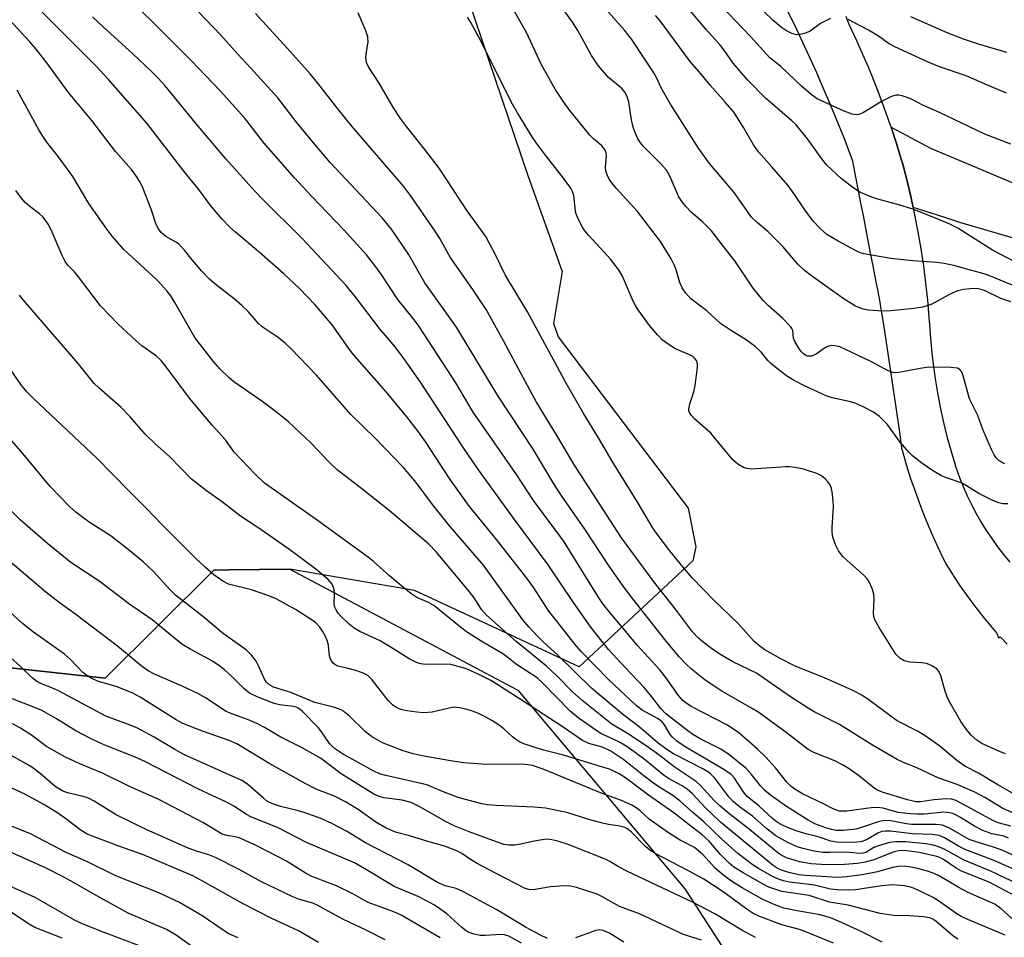
# Model space of a CAD drawing. Units: inches. Extents: x 1231772 to 1237772, y 593452 to 597453.
# Drawn here: x 1234317 to 1234540, y 596233 to 596441 of the extents above; entities that cross this region are included whole.
import ezdxf

# ---------------------------------------------------------------- set-up
doc = ezdxf.new("R2010")
doc.units = ezdxf.units.IN
doc.header["$MEASUREMENT"] = 0
for name, color, linetype in [('NTRL-Farm Land', 3, 'Continuous'), ('NTRL-Trees', 3, 'Continuous'), ('TRANS-Parking Lot', 4, 'Continuous'), ('TRANS-Road', 130, 'Continuous'), ('Undefined', 1, 'Continuous')]:
    doc.layers.add(name, color=color, linetype=linetype)

msp = doc.modelspace()

# ---------------------------------------------------------------- linework, layer by layer
at = {"layer": 'NTRL-Farm Land'}
msp.add_polyline3d([(1234416.81, 596449.74, 0), (1234431.82, 596405.6, 0), (1234439.59, 596383.89, 0), (1234437.58, 596372.07, 0), (1234438.69, 596369.04, 0), (1234468.11, 596330.26, 0), (1234469.82, 596321.52, 0), (1234469.15, 596318.3, 0), (1234443.42, 596294.31, 0), (1234406.11, 596311.61, 0), (1234377.85, 596316.46, 0), (1234364.13, 596316.26, 0), (1234360.64, 596316.21, 0), (1234336.05, 596291.71, 0), (1234299.95, 596295.66, 0), (1234251.23, 596318.1, 0), (1234159.21, 596378.48, 0), (1234105.62, 596441.06, 0)], dxfattribs=at)
at = {"layer": 'NTRL-Trees'}
msp.add_lwpolyline([(1233688.37, 596177.51), (1233889.84, 596290.75), (1234120.46, 596420.38), (1234122.4, 596421.47), (1234159.21, 596378.48), (1234251.23, 596318.1), (1234299.95, 596295.66), (1234336.05, 596291.71), (1234360.64, 596316.21), (1234364.13, 596316.26), (1234377.85, 596316.46), (1234429.5, 596289), (1234467.39, 596244.05), (1234487.31, 596213.25), (1234504.04, 596206.28), (1234605.6, 596193.25), (1234629.18, 596189.93), (1234644.66, 596151.59), (1234642.06, 596100.37)], dxfattribs=at)
at = {"layer": 'TRANS-Parking Lot'}
msp.add_polyline3d([(1234552.66, 596388.21, 0), (1234532.26, 596394.22, 0), (1234529.63, 596394.99, 0), (1234526.04, 596396.14, 0), (1234519.07, 596398.37, 0), (1234518.76, 596399.82, 0), (1234518.72, 596399.99, 0), (1234518.6, 596400.55, 0), (1234517.71, 596404.36, 0), (1234516.74, 596408.16, 0), (1234516.45, 596409.11, 0), (1234515.22, 596413.06, 0), (1234514.07, 596416.52, 0), (1234519.74, 596413.51, 0), (1234522.99, 596411.78, 0), (1234528.75, 596409.36, 0), (1234533.44, 596407.4, 0), (1234543.66, 596403.12, 0)], dxfattribs=at)
at = {"layer": 'TRANS-Road'}
for points in [[(1234540.37, 596299.43), (1234539.11, 596300.78), (1234538.82, 596301.12), (1234538.52, 596300.84), (1234538.01, 596302.05), (1234537.13, 596303.05), (1234535.22, 596305.37), (1234533.36, 596307.74), (1234531.57, 596310.15), (1234529.84, 596312.62), (1234528.24, 596315.03), (1234528.18, 596315.13), (1234526.58, 596317.68), (1234526.11, 596318.46), (1234524.69, 596321.46), (1234523.33, 596324.49), (1234522.04, 596327.56), (1234520.82, 596330.65), (1234519.67, 596333.77), (1234518.59, 596336.92), (1234517.59, 596340.09), (1234516.65, 596343.28), (1234516.63, 596343.38), (1234516.04, 596347.46), (1234515.45, 596351.54), (1234514.86, 596355.61), (1234514.33, 596359.18), (1234514.25, 596359.69), (1234513.64, 596363.75), (1234513.03, 596367.81), (1234512.41, 596371.85), (1234512.07, 596374.07), (1234511.79, 596375.89), (1234511.7, 596376.47), (1234511.13, 596379.36), (1234510.56, 596382.25), (1234510, 596385.13), (1234509.44, 596387.99), (1234508.89, 596390.85), (1234508.34, 596393.69), (1234507.8, 596396.51), (1234507.26, 596399.32), (1234506.73, 596402.11), (1234506.2, 596404.87), (1234505.68, 596407.61), (1234505.45, 596408.83), (1234503.51, 596413.89), (1234501.49, 596418.91), (1234499.77, 596423.02), (1234499.4, 596423.91), (1234497.24, 596428.87), (1234495, 596433.8), (1234492.7, 596438.7), (1234491.95, 596440.25), (1234490.63, 596442.94)], [(1234503.8, 596441.71), (1234504.52, 596439.89), (1234506.26, 596436.15), (1234507.94, 596432.38), (1234508.8, 596430.34), (1234509.54, 596428.57), (1234511.07, 596424.74), (1234512.53, 596420.87), (1234513.91, 596416.98), (1234514.07, 596416.52), (1234515.22, 596413.06), (1234516.45, 596409.11), (1234516.74, 596408.16), (1234517.71, 596404.36), (1234518.6, 596400.55), (1234518.72, 596399.99), (1234518.76, 596399.82), (1234519.41, 596396.72), (1234520.15, 596392.87), (1234520.81, 596389.01), (1234521.39, 596385.14), (1234521.89, 596381.25), (1234522.31, 596377.36), (1234522.65, 596373.46), (1234522.76, 596371.88), (1234522.98, 596368.67), (1234523.28, 596365.47), (1234523.66, 596362.28), (1234524.11, 596359.1), (1234524.65, 596355.93), (1234525.26, 596352.77), (1234525.96, 596349.63), (1234526.73, 596346.51), (1234527.58, 596343.41), (1234528.5, 596340.33), (1234528.82, 596339.34), (1234529.57, 596337.23), (1234530.4, 596335.14), (1234531.3, 596333.08), (1234532.28, 596331.06), (1234533.32, 596329.07), (1234534.44, 596327.12), (1234535.62, 596325.21), (1234536.88, 596323.35), (1234538.2, 596321.53), (1234539.58, 596319.75), (1234541.02, 596318.03)]]:
    msp.add_lwpolyline(points, dxfattribs=at)
at = {"layer": 'Undefined'}
for points, elevation in [([(1234541.19, 596258.22), (1234538.34, 596259.01), (1234537.29, 596259.42), (1234530.37, 596263.2), (1234528.57, 596264.1), (1234527.79, 596264.35), (1234526.67, 596264.42), (1234523.75, 596264.15), (1234520.79, 596263.71), (1234519.72, 596263.74), (1234517.83, 596264.16), (1234512.29, 596265.86), (1234511, 596266.38), (1234510.28, 596266.81), (1234508.55, 596268.29), (1234506.72, 596269.67), (1234504.62, 596271.19), (1234503.11, 596272.12), (1234501.31, 596273.02), (1234496.59, 596274.93), (1234495.31, 596275.56), (1234490.6, 596279.24), (1234484.12, 596283.94), (1234482.47, 596284.96), (1234475.75, 596288.83), (1234473.1, 596290.51), (1234471.92, 596291.35), (1234468.89, 596293.79), (1234467.6, 596294.96), (1234466.11, 596296.58), (1234462.82, 596300.52), (1234455.54, 596309.69), (1234453.62, 596312.28), (1234450.19, 596317.08), (1234444.73, 596325.5), (1234439.5, 596332.99), (1234437.68, 596335.8), (1234432.99, 596343.62), (1234425.04, 596355.64), (1234415.6, 596371.24), (1234408.43, 596381.31), (1234404.75, 596387.78), (1234400.88, 596393.44), (1234398.8, 596395.98), (1234387.04, 596408.56), (1234382.83, 596413.48), (1234379.35, 596417.68), (1234375.19, 596423.18), (1234368.97, 596429.99), (1234365.98, 596433.14), (1234362.33, 596437.29), (1234349.82, 596450.46)], 524), ([(1234540.7, 596255.51), (1234539.63, 596255.96), (1234536.92, 596256.52), (1234534.86, 596257.22), (1234532.95, 596258.23), (1234529.83, 596260.2), (1234528.58, 596260.84), (1234527.8, 596261.14), (1234526.82, 596261.35), (1234526.01, 596261.38), (1234521.67, 596260.97), (1234519.97, 596260.94), (1234518.55, 596261.02), (1234515.72, 596261.35), (1234512.29, 596262.3), (1234511.04, 596262.47), (1234509.59, 596262.38), (1234504.05, 596261.64), (1234503.18, 596261.59), (1234502.38, 596261.64), (1234501.11, 596262.05), (1234498.79, 596263.3), (1234494.01, 596265.55), (1234492.47, 596266.42), (1234491.45, 596267.19), (1234490.43, 596268.21), (1234487.87, 596271.45), (1234485.72, 596273.85), (1234483.71, 596275.73), (1234479.58, 596279.34), (1234477.02, 596281.08), (1234468.78, 596285.36), (1234467.56, 596286.12), (1234466.89, 596286.69), (1234465.94, 596287.8), (1234463.03, 596291.88), (1234461.59, 596293.68), (1234456.67, 596299.11), (1234450.04, 596306.97), (1234449.06, 596308.2), (1234448.05, 596309.69), (1234439.87, 596322.87), (1234433.11, 596332.02), (1234429.09, 596338.11), (1234419.42, 596352), (1234415.47, 596358.65), (1234407.18, 596371.37), (1234405.83, 596373.23), (1234402.34, 596377.55), (1234398.54, 596383.26), (1234397.35, 596384.91), (1234395.21, 596387.64), (1234390.09, 596393.29), (1234382.76, 596400.93), (1234378.9, 596405.08), (1234372.01, 596412.98), (1234367.63, 596418.66), (1234362.08, 596424.78), (1234355.52, 596431.68), (1234346.54, 596440.65), (1234341.26, 596445.79)], 522), ([(1234545.43, 596384.28), (1234537.07, 596388.73), (1234529.19, 596393.67), (1234527.41, 596394.55), (1234524.67, 596395.75), (1234519.21, 596397.9), (1234515.83, 596398.99), (1234511.06, 596400.23), (1234509.71, 596400.69), (1234507.12, 596401.79), (1234505.38, 596402.91), (1234502.77, 596404.9), (1234499.54, 596407.94), (1234498.42, 596409.36), (1234495.18, 596413.91), (1234492.58, 596417.06), (1234491.58, 596418.01), (1234485.59, 596423.22), (1234481.58, 596427.3), (1234478.33, 596431.02), (1234476.26, 596433.97), (1234475.42, 596435.04), (1234472.19, 596438.66), (1234465.49, 596446.66)], 540), ([(1234544.34, 596244.39), (1234536.86, 596247.93), (1234530.67, 596250.5), (1234526.26, 596252.95), (1234524.67, 596253.64), (1234523.32, 596254), (1234521.93, 596254.23), (1234517.33, 596254.66), (1234515.12, 596254.7), (1234513.73, 596254.5), (1234511.23, 596253.78), (1234510.19, 596253.35), (1234508.35, 596252.29), (1234507.75, 596252.09), (1234506.98, 596252.05), (1234503.81, 596252.32), (1234500.24, 596252.24), (1234498.54, 596252.28), (1234496.28, 596252.65), (1234494.13, 596253.16), (1234492.78, 596253.56), (1234490.72, 596254.5), (1234488, 596256.04), (1234485.9, 596257.65), (1234482.66, 596260.5), (1234479.45, 596262.84), (1234478.31, 596263.77), (1234477.32, 596264.86), (1234474.14, 596269.08), (1234473.18, 596270.1), (1234472.59, 596270.54), (1234471.61, 596271.11), (1234464.79, 596274.61), (1234463.09, 596275.71), (1234461.29, 596277.01), (1234457, 596280.75), (1234453.24, 596283.58), (1234446.18, 596289.47), (1234438.58, 596296.97), (1234435.34, 596299.91), (1234433.89, 596301.33), (1234431.98, 596303.4), (1234430.69, 596304.99), (1234421.77, 596317.33), (1234414.15, 596326.18), (1234410.17, 596331.09), (1234406.47, 596336.06), (1234403.64, 596339.43), (1234397.17, 596346.1), (1234391.71, 596351.49), (1234383.88, 596360.39), (1234378.1, 596366.44), (1234376.81, 596367.6), (1234375.01, 596369.06), (1234371.64, 596371.3), (1234370.8, 596372.12), (1234368.45, 596374.79), (1234366.99, 596376.17), (1234365.26, 596377.68), (1234361.29, 596380.74), (1234359.78, 596382.05), (1234357.95, 596383.91), (1234355.73, 596386.52), (1234354.01, 596388.73), (1234352.83, 596389.94), (1234352.17, 596390.43), (1234349.76, 596391.8), (1234348.71, 596392.66), (1234348.09, 596393.54), (1234347.61, 596394.5), (1234346.46, 596397.97), (1234344.59, 596402.83), (1234343.95, 596404.12), (1234343.02, 596405.59), (1234341.99, 596406.93), (1234338.41, 596411.01), (1234333, 596418.06), (1234327.74, 596424.44), (1234322.82, 596431.14), (1234320.42, 596434.2), (1234318.95, 596435.89), (1234311.42, 596443.99)], 516), ([(1234543.95, 596247.58), (1234537.2, 596250.49), (1234530.98, 596252.85), (1234529.38, 596253.66), (1234526.21, 596255.54), (1234524.97, 596256.08), (1234523.38, 596256.37), (1234518.95, 596256.5), (1234513.94, 596257.07), (1234512.77, 596257.1), (1234512.01, 596256.98), (1234511.25, 596256.7), (1234508.49, 596255.16), (1234507.23, 596254.67), (1234505.41, 596254.54), (1234501.75, 596254.61), (1234500.43, 596254.83), (1234497.59, 596255.8), (1234494.74, 596256.46), (1234492.77, 596257.07), (1234490.58, 596257.89), (1234489.31, 596258.51), (1234488.35, 596259.08), (1234487.23, 596259.99), (1234484.18, 596262.74), (1234481.47, 596264.97), (1234480.59, 596266.04), (1234478.58, 596269.09), (1234477.84, 596269.89), (1234476.16, 596271.02), (1234467.42, 596276.21), (1234465.53, 596277.51), (1234464.53, 596278.41), (1234464, 596279.02), (1234462.75, 596281.2), (1234462.24, 596281.85), (1234461.32, 596282.53), (1234457.68, 596284.51), (1234456.34, 596285.52), (1234450.15, 596291.38), (1234443.85, 596297.78), (1234442.4, 596299.44), (1234439.2, 596303.63), (1234436.54, 596306.92), (1234433.13, 596312.24), (1234431.58, 596314.38), (1234424.69, 596323.12), (1234418.54, 596330.61), (1234414.06, 596336.95), (1234408.72, 596345.17), (1234407.05, 596347.52), (1234404.36, 596350.95), (1234399.67, 596356.62), (1234392.1, 596365.31), (1234391.22, 596366.45), (1234387.45, 596371.78), (1234383.54, 596376.39), (1234380.17, 596379.93), (1234376.55, 596383.36), (1234370.95, 596388.27), (1234365.57, 596392.75), (1234364.29, 596393.92), (1234362.53, 596395.72), (1234359.95, 596398.75), (1234357.28, 596402.43), (1234353.86, 596406.58), (1234345.45, 596417.47), (1234336.77, 596427.38), (1234333.99, 596430.4), (1234323.51, 596440.84), (1234319.96, 596444.52)], 518), ([(1234540.56, 596331.26), (1234539.43, 596331.27), (1234538.51, 596331.46), (1234537.14, 596332.02), (1234533.93, 596333.61), (1234530.15, 596335.9), (1234526.61, 596337.1), (1234525.54, 596337.59), (1234523.49, 596338.76), (1234521.06, 596340.48), (1234518.93, 596342.12), (1234518.08, 596342.94), (1234516.13, 596345.17), (1234513.22, 596349.3), (1234511.42, 596351.01), (1234510.07, 596351.99), (1234507.79, 596353.19), (1234505.98, 596354.01), (1234504.58, 596354.39), (1234500.72, 596355.21), (1234499.39, 596355.66), (1234494.5, 596357.93), (1234492.15, 596359.15), (1234490.64, 596360.04), (1234488.81, 596361.41), (1234486.82, 596363.04), (1234486.26, 596363.62), (1234484.69, 596365.55), (1234483.26, 596366.9), (1234481, 596368.55), (1234477.91, 596370.44), (1234475.44, 596372.09), (1234472.33, 596374.92), (1234468.75, 596377.69), (1234467.57, 596378.99), (1234466.79, 596380.15), (1234466.25, 596381.34), (1234465.35, 596384.44), (1234465.05, 596385.21), (1234464.25, 596386.7), (1234461.84, 596390.68), (1234456.62, 596397.44), (1234451.85, 596402.64), (1234450.8, 596403.92), (1234450.21, 596404.81), (1234449.73, 596405.74), (1234449.46, 596406.66), (1234449.42, 596407.46), (1234449.6, 596409.99), (1234449.51, 596410.73), (1234449.22, 596411.49), (1234448.56, 596412.3), (1234446.64, 596413.91), (1234445.82, 596414.75), (1234441.27, 596420.31), (1234440.06, 596421.98), (1234437.99, 596425.14), (1234435.86, 596428.91), (1234434.92, 596430.71), (1234431.5, 596438.03), (1234427.84, 596444.37)], 532), ([(1234539.87, 596340.28), (1234538.92, 596340.74), (1234538.48, 596341.06), (1234537.89, 596341.69), (1234537.46, 596342.36), (1234536.86, 596343.56), (1234534.87, 596348.08), (1234533.71, 596351.26), (1234531.84, 596355.02), (1234530.23, 596360.77), (1234529.98, 596361.26), (1234529.7, 596361.58), (1234529.12, 596361.93), (1234527.72, 596362.12), (1234522.65, 596362.16), (1234520.66, 596361.91), (1234515.8, 596360.99), (1234514.93, 596360.94), (1234514.45, 596361), (1234513.4, 596361.39), (1234509.47, 596363.5), (1234503.78, 596366.22), (1234502.46, 596366.78), (1234501.35, 596367.05), (1234500.5, 596367.07), (1234499.69, 596366.89), (1234498.96, 596366.49), (1234497.08, 596365.16), (1234496.05, 596364.69), (1234495.57, 596364.65), (1234495.11, 596364.71), (1234494.68, 596364.88), (1234494.3, 596365.13), (1234493.71, 596365.75), (1234493.17, 596366.47), (1234492.25, 596367.98), (1234491.98, 596368.73), (1234491.79, 596370.46), (1234491.62, 596370.96), (1234491.32, 596371.41), (1234489.51, 596373.27), (1234486.28, 596376.05), (1234485.07, 596377.3), (1234482.84, 596380.07), (1234478.72, 596386.28), (1234475.9, 596389.82), (1234473.43, 596393.09), (1234471.38, 596395.13), (1234468.78, 596397.27), (1234467.62, 596398.57), (1234466.54, 596399.95), (1234465.95, 596400.95), (1234464.05, 596405.27), (1234463.22, 596406.79), (1234462.02, 596408.21), (1234458.05, 596412.09), (1234457.32, 596412.97), (1234456.74, 596413.93), (1234456.03, 596415.48), (1234455.66, 596416.55), (1234455.31, 596418.22), (1234454.64, 596422.29), (1234454.32, 596423.39), (1234453.84, 596424.42), (1234452.98, 596425.4), (1234450.1, 596427.78), (1234447.81, 596430.45), (1234446.95, 596431.62), (1234446.21, 596432.82), (1234443.14, 596438.42), (1234441.88, 596440.34), (1234439.63, 596443.48)], 534), ([(1234541.24, 596377), (1234538.97, 596377.73), (1234535.21, 596379.53), (1234534.18, 596379.88), (1234533.39, 596379.99), (1234531.99, 596379.96), (1234530.6, 596379.77), (1234529.24, 596379.45), (1234528.19, 596379.08), (1234527.18, 596378.61), (1234523.29, 596376.47), (1234521.25, 596375.76), (1234519.24, 596375.45), (1234514.04, 596374.96), (1234512.35, 596374.88), (1234511.19, 596374.93), (1234508.88, 596375.12), (1234507.76, 596375.32), (1234506.74, 596375.67), (1234505.99, 596376.01), (1234503.47, 596377.59), (1234496.05, 596382.86), (1234494.45, 596384.12), (1234492.98, 596385.55), (1234489.54, 596389.49), (1234487.7, 596391.41), (1234486.21, 596392.83), (1234483.72, 596394.93), (1234482.47, 596396.2), (1234478.53, 596401.75), (1234472.97, 596408.32), (1234470.42, 596411.8), (1234464.12, 596421.75), (1234461.98, 596425.49), (1234460.91, 596427.84), (1234460.35, 596428.86), (1234455.33, 596436.44), (1234453.7, 596438.52), (1234447.55, 596445.48)], 536), ([(1234541.24, 596412.7), (1234535.31, 596415), (1234525.03, 596419.88), (1234521.45, 596421.46), (1234518.54, 596422.95), (1234516.58, 596423.62), (1234515.73, 596423.79), (1234515.17, 596423.8), (1234514.15, 596423.51), (1234511.91, 596422.36), (1234507.58, 596419.73), (1234506.8, 596419.41), (1234506.28, 596419.35), (1234505.25, 596419.53), (1234503.42, 596420.17), (1234497.33, 596422.99), (1234496, 596423.97), (1234493.82, 596425.86), (1234489.07, 596430.27), (1234486.65, 596432.29), (1234485.85, 596433.06), (1234482.2, 596437.13), (1234475.59, 596444.02)], 542), ([(1234543.62, 596250.73), (1234539.39, 596252.72), (1234537.52, 596253.39), (1234533.12, 596254.71), (1234531.79, 596255.21), (1234527.31, 596257.74), (1234525.74, 596258.45), (1234524.33, 596258.62), (1234518.69, 596258.61), (1234517.57, 596258.75), (1234514.05, 596259.43), (1234512.59, 596259.5), (1234511.16, 596259.22), (1234507.84, 596258.05), (1234506.06, 596257.57), (1234503.27, 596257.25), (1234501.64, 596257.26), (1234500.62, 596257.45), (1234499.31, 596257.82), (1234496.8, 596258.77), (1234495.31, 596259.6), (1234490.4, 596262.65), (1234486.78, 596265.27), (1234485.4, 596266.4), (1234484.48, 596267.34), (1234482.43, 596269.93), (1234481.17, 596271.33), (1234477.24, 596274.53), (1234475.52, 596275.68), (1234470.98, 596277.96), (1234469.19, 596279.02), (1234467.73, 596280.03), (1234462.99, 596283.77), (1234461.91, 596284.9), (1234459.6, 596287.92), (1234458.05, 596289.74), (1234453.83, 596294.14), (1234450.07, 596298.27), (1234446.07, 596303.33), (1234442.11, 596308.92), (1234436.43, 596317.45), (1234428.78, 596327.69), (1234420.62, 596338.95), (1234417.04, 596344.12), (1234407.46, 596358.76), (1234403.72, 596364.19), (1234401.75, 596366.76), (1234398.19, 596370.92), (1234392.7, 596378.2), (1234390.64, 596380.7), (1234380.73, 596391.29), (1234371.44, 596400.49), (1234369.23, 596402.84), (1234363.36, 596409.39), (1234357.1, 596416.78), (1234349.6, 596425.91), (1234348.08, 596427.62), (1234346.46, 596429.27), (1234342.33, 596433.17), (1234335.55, 596439.3), (1234333.18, 596441.55)], 520), ([(1234543.8, 596260.31), (1234539.39, 596262.22), (1234535.49, 596264.61), (1234533.03, 596265.89), (1234529.08, 596267.65), (1234524.9, 596269.12), (1234519.95, 596271.46), (1234516.78, 596272.69), (1234515.49, 596273.3), (1234509.9, 596276.54), (1234502.41, 596281.22), (1234496.81, 596284.08), (1234495.27, 596284.96), (1234491.3, 596287.52), (1234483.59, 596292.86), (1234478.26, 596295.48), (1234475.31, 596297.2), (1234473.37, 596298.46), (1234471.52, 596299.89), (1234470.44, 596300.84), (1234469.13, 596302.27), (1234465.27, 596307.34), (1234460.39, 596313.46), (1234453, 596323.52), (1234442.35, 596339.96), (1234438.28, 596346.87), (1234433.75, 596354.28), (1234430.7, 596359.83), (1234426.29, 596368.19), (1234422.34, 596375.23), (1234419.35, 596379.78), (1234414.21, 596387.11), (1234411.84, 596391.31), (1234410.78, 596393), (1234405.19, 596401.1), (1234403.6, 596403.21), (1234391.94, 596416.77), (1234388.72, 596420.7), (1234384.23, 596426.51), (1234382.46, 596428.63), (1234377.32, 596434.39), (1234370.07, 596442.33)], 526), ([(1234545.96, 596263.2), (1234538.3, 596267.59), (1234533.88, 596270.23), (1234530.82, 596271.84), (1234528.98, 596273.11), (1234525.14, 596276.33), (1234521.83, 596278.68), (1234520.1, 596279.75), (1234515.47, 596282.11), (1234514.13, 596283.05), (1234509.38, 596286.64), (1234507.46, 596287.91), (1234505.45, 596288.97), (1234499, 596291.8), (1234492.34, 596294.47), (1234489.07, 596296.12), (1234485.5, 596298.17), (1234484.34, 596298.98), (1234483.08, 596300.05), (1234479.45, 596304.09), (1234473.95, 596309.38), (1234469.03, 596314.47), (1234467.27, 596316.49), (1234463.93, 596320.58), (1234461.08, 596324.33), (1234460.02, 596325.87), (1234456.76, 596331.42), (1234450.89, 596340.92), (1234447.8, 596346.18), (1234444.35, 596351.83), (1234440.46, 596358.56), (1234431.69, 596374.76), (1234426.68, 596383.14), (1234424.48, 596387.64), (1234422.28, 596391.8), (1234418.01, 596397.64), (1234411.67, 596407.27), (1234408.46, 596411.46), (1234404.28, 596416.68), (1234402.92, 596418.55), (1234401.34, 596420.97), (1234398.13, 596426.5), (1234395.73, 596430.22), (1234395.26, 596431.24), (1234395.06, 596432.32), (1234395.14, 596433.19), (1234395.6, 596435.84), (1234395.57, 596436.98), (1234395.12, 596438.35), (1234393.38, 596442.43)], 528), ([(1234539.98, 596274.57), (1234538.63, 596275.11), (1234534.65, 596276.95), (1234533.5, 596277.72), (1234532.26, 596278.81), (1234531.19, 596280.11), (1234529.91, 596281.94), (1234527.27, 596286.5), (1234526.8, 596287.51), (1234526.31, 596288.82), (1234525.38, 596292.26), (1234524.93, 596293.23), (1234524.43, 596293.85), (1234523.48, 596294.48), (1234522.16, 596295.03), (1234521, 596295.21), (1234518.34, 596295.38), (1234517.08, 596295.66), (1234516.03, 596296.25), (1234515.14, 596297.2), (1234511.36, 596303.2), (1234510.39, 596304.98), (1234510.19, 596305.73), (1234510.12, 596306.5), (1234510.25, 596309.64), (1234510.2, 596310.76), (1234509.82, 596312.08), (1234509.15, 596313.58), (1234508.68, 596314.27), (1234508.08, 596314.91), (1234504.13, 596318.37), (1234503.17, 596319.31), (1234502.17, 596320.56), (1234501.56, 596321.83), (1234500.91, 596323.69), (1234500.7, 596324.79), (1234500.71, 596325.93), (1234501.04, 596330.53), (1234500.97, 596331.95), (1234500.74, 596333.92), (1234500.57, 596334.74), (1234500.26, 596335.51), (1234499.76, 596336.21), (1234499.18, 596336.86), (1234498.3, 596337.6), (1234497.28, 596338.09), (1234494.27, 596339.09), (1234492.35, 596339.47), (1234490.98, 596339.62), (1234490.13, 596339.62), (1234482.51, 596339.11), (1234481.39, 596339.21), (1234480.64, 596339.49), (1234479.38, 596340.25), (1234478.24, 596341.17), (1234473.24, 596347.23), (1234469.65, 596350.42), (1234468.83, 596351.26), (1234468.4, 596351.95), (1234468.28, 596352.35), (1234468.26, 596352.77), (1234468.5, 596353.85), (1234469.39, 596356.61), (1234469.67, 596358.05), (1234470.24, 596362.11), (1234470.23, 596362.95), (1234470, 596363.67), (1234469.55, 596364.26), (1234469.15, 596364.59), (1234468.41, 596364.98), (1234465.26, 596366.31), (1234463.6, 596367.37), (1234462.26, 596368.39), (1234461.26, 596369.43), (1234459.38, 596371.65), (1234456.81, 596375.16), (1234456.21, 596376.14), (1234455.69, 596377.17), (1234453.22, 596382.78), (1234452.3, 596384.31), (1234450.52, 596386.64), (1234445.59, 596392.01), (1234444.72, 596393.06), (1234444.26, 596393.76), (1234443.22, 596395.78), (1234442.7, 596397.09), (1234442.51, 596398.17), (1234442.19, 596401.05), (1234441.89, 596401.99), (1234441.53, 596402.72), (1234439.68, 596405.34), (1234435.99, 596409.88), (1234433.74, 596412.92), (1234432.77, 596414.39), (1234429.46, 596419.78), (1234428.31, 596421.79), (1234420.69, 596436.93), (1234418.86, 596440.24), (1234418.09, 596441.46)], 530), ([(1234541.77, 596380.72), (1234535.84, 596383.1), (1234534.36, 596383.57), (1234530.95, 596384.43), (1234528.61, 596385.17), (1234526.13, 596385.66), (1234524.44, 596385.9), (1234519, 596386.29), (1234514.01, 596386.82), (1234507.89, 596387.87), (1234506.94, 596388.16), (1234506.01, 596388.6), (1234502.06, 596390.7), (1234499.55, 596392.28), (1234497.99, 596393.59), (1234496.4, 596395.25), (1234494.54, 596397.8), (1234492.05, 596401.52), (1234490.67, 596403.39), (1234487.08, 596407.58), (1234484.03, 596410.95), (1234482.88, 596412.55), (1234480.67, 596416.51), (1234478.5, 596419.85), (1234476.52, 596422.25), (1234473.1, 596426.04), (1234471.08, 596428.56), (1234468.54, 596431.45), (1234461.78, 596440.66), (1234460.68, 596441.86)], 538), ([(1234500.35, 596441.19), (1234498.08, 596440.03), (1234495.75, 596438.3), (1234494.48, 596437.78), (1234493.43, 596437.51), (1234492.64, 596437.5), (1234491.62, 596437.8), (1234490.38, 596438.38), (1234489.26, 596439.13), (1234487.37, 596440.72), (1234485.14, 596442.91)], 544), ([(1234540.31, 596433.44), (1234533.85, 596435.36), (1234530.52, 596436.48), (1234526.65, 596438.01), (1234518.57, 596441.52)], 546), ([(1234540.25, 596424.25), (1234535.37, 596426.28), (1234531.07, 596428.2), (1234525.04, 596430.25), (1234522.5, 596431.27), (1234514.91, 596434.75), (1234513.68, 596435.46), (1234511.21, 596437.18), (1234508.97, 596438.55), (1234504.35, 596440.91)], 544), ([(1234542.26, 596242.33), (1234536.31, 596245.54), (1234530.06, 596248.03), (1234528.83, 596248.74), (1234525.99, 596250.66), (1234525.13, 596251.11), (1234524.42, 596251.37), (1234520.44, 596252.25), (1234517.67, 596252.66), (1234516.28, 596252.71), (1234515.44, 596252.57), (1234514.59, 596252.32), (1234510.14, 596250.59), (1234508.18, 596250.03), (1234506.46, 596249.79), (1234503.51, 596249.56), (1234499.46, 596249.45), (1234495.99, 596249.66), (1234493.35, 596250.13), (1234490.4, 596251.05), (1234489.36, 596251.57), (1234488.39, 596252.19), (1234482.03, 596257.45), (1234477.63, 596260.86), (1234475.25, 596262.86), (1234473.97, 596264.05), (1234470.99, 596267.34), (1234469.91, 596268.34), (1234464.94, 596271.63), (1234461.5, 596274.38), (1234458.56, 596276.43), (1234454.35, 596279.21), (1234450.85, 596281.29), (1234444.01, 596286.78), (1234441.92, 596288.66), (1234438.49, 596292.12), (1234436, 596294.44), (1234429.13, 596300.06), (1234422.4, 596306.03), (1234421.32, 596307.32), (1234419.62, 596309.93), (1234418.55, 596311.32), (1234411.09, 596320.28), (1234409.26, 596322.18), (1234400.38, 596329.71), (1234394.22, 596334.66), (1234388.59, 596338.96), (1234386.73, 596340.71), (1234382.71, 596345), (1234377.59, 596349.81), (1234374.83, 596352.02), (1234371.56, 596354.47), (1234365.15, 596358.9), (1234364.06, 596359.83), (1234362.02, 596361.84), (1234360.47, 596363.55), (1234356.33, 596368.88), (1234351.8, 596376.85), (1234350.88, 596378.34), (1234350, 596379.51), (1234347.85, 596381.91), (1234340.25, 596388.84), (1234337.63, 596391.87), (1234336.25, 596393.65), (1234332.31, 596399.3), (1234328.72, 596405.37), (1234325.48, 596409.83), (1234322.81, 596413.18), (1234321.88, 596414.55), (1234321.03, 596415.97), (1234316.11, 596424.95)], 514), ([(1234542.2, 596236.59), (1234539.02, 596239.46), (1234537.55, 596240.52), (1234536.56, 596241.02), (1234531.56, 596243.23), (1234529.3, 596244.41), (1234524.84, 596247.02), (1234523.63, 596247.58), (1234522.34, 596248.05), (1234520.09, 596248.64), (1234518.15, 596249.02), (1234517.06, 596249.14), (1234515.74, 596249.12), (1234514.37, 596248.88), (1234510.97, 596247.88), (1234507.54, 596247.16), (1234503.99, 596246.71), (1234501.91, 596246.59), (1234494.72, 596247.05), (1234493.18, 596247.23), (1234490.92, 596247.75), (1234489.25, 596248.24), (1234488.27, 596248.69), (1234487.4, 596249.28), (1234475.4, 596259.16), (1234472.05, 596262.39), (1234469.05, 596265.59), (1234467.89, 596266.61), (1234466.77, 596267.33), (1234463.69, 596269.02), (1234462.76, 596269.63), (1234458.15, 596273.42), (1234454.22, 596276.27), (1234452.39, 596277.32), (1234448.18, 596279.25), (1234443.2, 596282.77), (1234441.39, 596284.29), (1234435.15, 596290.7), (1234433.94, 596291.79), (1234429.19, 596294.85), (1234426.98, 596296.64), (1234425.93, 596297.38), (1234421.56, 596299.87), (1234418.13, 596302.06), (1234416.52, 596303.28), (1234410.52, 596308.19), (1234409.28, 596308.87), (1234406.66, 596310.03), (1234405.49, 596310.79), (1234404.16, 596311.81), (1234400.48, 596314.89), (1234396.86, 596318.19), (1234395.72, 596319.11), (1234384.09, 596327.55), (1234372.16, 596335.93), (1234370.03, 596337.93), (1234365.3, 596342.94), (1234363.29, 596345.7), (1234360.29, 596349.07), (1234355.13, 596355.16), (1234350.11, 596362), (1234348.69, 596363.72), (1234347.67, 596364.67), (1234344.32, 596367.06), (1234342.95, 596368.21), (1234339.06, 596371.83), (1234334.96, 596376.11), (1234330.01, 596382.63), (1234329.06, 596383.77), (1234327.59, 596385.33), (1234327, 596386.1), (1234326.27, 596387.52), (1234323.8, 596393.3), (1234323.09, 596394.59), (1234322.43, 596395.58), (1234321.9, 596396.21), (1234321.14, 596396.93), (1234318.94, 596398.6), (1234317.94, 596399.48), (1234317.01, 596400.54), (1234315.77, 596402.23)], 512), ([(1234539.92, 596233.51), (1234531.44, 596237.07), (1234529.96, 596237.79), (1234528.76, 596238.49), (1234525.14, 596241.1), (1234523.9, 596241.91), (1234520.51, 596243.6), (1234518.8, 596244.32), (1234517.08, 596244.73), (1234514.3, 596244.9), (1234511.95, 596244.67), (1234506.05, 596243.82), (1234504.42, 596243.74), (1234501.87, 596243.77), (1234500.33, 596243.98), (1234496.75, 596244.82), (1234491.05, 596245.56), (1234489.69, 596245.85), (1234488.59, 596246.2), (1234487.04, 596246.9), (1234484.07, 596248.61), (1234482.86, 596249.38), (1234481.22, 596250.59), (1234479.4, 596252.03), (1234475.74, 596255.25), (1234471.67, 596259.17), (1234469.14, 596261.35), (1234466.26, 596263.98), (1234464.61, 596265.19), (1234461.7, 596267), (1234460.28, 596267.98), (1234458.43, 596269.35), (1234453.52, 596273.25), (1234450.62, 596275.18), (1234448.67, 596276.11), (1234445.61, 596276.97), (1234444.15, 596277.6), (1234439.56, 596280.77), (1234429.44, 596287.4), (1234423.55, 596291.11), (1234420.38, 596292.75), (1234417.69, 596293.93), (1234414.35, 596294.81), (1234412.93, 596294.95), (1234408.64, 596294.87), (1234407.54, 596295.01), (1234406.74, 596295.23), (1234404.93, 596296.12), (1234400.61, 596298.87), (1234398.35, 596300.21), (1234393.72, 596302.31), (1234392.46, 596303.04), (1234391.33, 596303.98), (1234389.59, 596305.6), (1234388.81, 596306.47), (1234388.35, 596307.19), (1234388.07, 596307.86), (1234387.95, 596308.59), (1234388.02, 596310.92), (1234387.95, 596311.75), (1234387.79, 596312.26), (1234387.44, 596313), (1234386.59, 596314.1), (1234383.75, 596316.47), (1234377.9, 596320.79), (1234370.64, 596325.9), (1234366.7, 596328.44), (1234362.65, 596331.61), (1234358.96, 596334.17), (1234355.57, 596336.84), (1234350.61, 596341.96), (1234347.4, 596344.79), (1234345.12, 596347), (1234341.69, 596350.94), (1234339.67, 596353.04), (1234334.57, 596357.49), (1234333.53, 596358.48), (1234329.91, 596363.01), (1234317.53, 596377.37), (1234316.62, 596378.53)], 510), ([(1234529.22, 596232.62), (1234528.03, 596233.49), (1234524.2, 596236.67), (1234523.52, 596237.13), (1234522.86, 596237.43), (1234521.34, 596237.7), (1234518.25, 596237.92), (1234514.68, 596238), (1234511.59, 596238.42), (1234504.33, 596240.35), (1234500.15, 596241.04), (1234495.54, 596242.51), (1234489.34, 596243.4), (1234486.38, 596244.41), (1234485.09, 596245.06), (1234480.56, 596247.63), (1234478.49, 596248.93), (1234477.43, 596249.85), (1234475.39, 596251.89), (1234472.85, 596254.81), (1234471.28, 596256.29), (1234468.71, 596258.2), (1234464.87, 596261.21), (1234459.16, 596265.22), (1234453.92, 596269.14), (1234452.51, 596270.05), (1234451.3, 596270.68), (1234450.27, 596271.11), (1234448.29, 596271.75), (1234439.86, 596274.27), (1234435.36, 596275.4), (1234430.85, 596276.85), (1234429.88, 596277.33), (1234428.97, 596277.91), (1234428.33, 596278.43), (1234426.38, 596280.26), (1234425.26, 596281.09), (1234423.6, 596282.14), (1234422.12, 596283), (1234420.8, 596283.65), (1234419.46, 596284.18), (1234418.05, 596284.62), (1234416.35, 596285.06), (1234415.11, 596285.14), (1234413.99, 596284.96), (1234410.1, 596284.02), (1234408.06, 596283.91), (1234406.63, 596284.02), (1234404.38, 596284.34), (1234403.04, 596284.68), (1234402.02, 596285.08), (1234401.13, 596285.69), (1234400.13, 596286.66), (1234396.55, 596291.36), (1234395.54, 596292.37), (1234394.51, 596292.89), (1234392.82, 596293.45), (1234390.81, 596294.03), (1234388.75, 596294.47), (1234388.04, 596294.82), (1234387.68, 596295.16), (1234387.25, 596295.77), (1234386.94, 596296.47), (1234386.79, 596297.31), (1234386.62, 596299.22), (1234386.35, 596300.24), (1234385.95, 596301.22), (1234385.3, 596302.4), (1234384.67, 596303.31), (1234383.86, 596304.18), (1234383.16, 596304.73), (1234379.14, 596307.33), (1234374.79, 596309.74), (1234373.14, 596310.41), (1234369.17, 596311.75), (1234363.98, 596313.06), (1234362.73, 596313.71), (1234360.66, 596315.18), (1234358.76, 596316.78), (1234356.4, 596318.97), (1234348.92, 596326.5), (1234345.34, 596330.22), (1234341.29, 596334.22), (1234334.2, 596341.52), (1234319.72, 596355.17), (1234318.32, 596356.58), (1234316.91, 596358.28), (1234311.72, 596365.75)], 508), ([(1234512.08, 596231.93), (1234507.29, 596234.33), (1234502.14, 596236.72), (1234500.34, 596237.48), (1234498.01, 596238.16), (1234492.84, 596239.01), (1234489.75, 596239.68), (1234487.62, 596240.45), (1234485, 596241.6), (1234480.33, 596244.24), (1234478.13, 596245.63), (1234476.29, 596246.98), (1234474.31, 596248.61), (1234471.35, 596251.9), (1234469.52, 596253.38), (1234466.29, 596255.05), (1234463.63, 596256.69), (1234459.29, 596259.77), (1234457.2, 596261.74), (1234456.58, 596262.23), (1234455.32, 596262.94), (1234452.98, 596264.07), (1234448.65, 596265.64), (1234435.25, 596271.16), (1234432.88, 596271.93), (1234431.82, 596272.12), (1234430.25, 596272.25), (1234422.53, 596272.17), (1234417.32, 596272.59), (1234414.29, 596273.02), (1234407.82, 596274.14), (1234405.83, 596274.58), (1234403.54, 596275.25), (1234398.89, 596277.08), (1234396.38, 596278.5), (1234395.04, 596279.56), (1234391.33, 596283.18), (1234390.2, 596284.12), (1234389.48, 596284.59), (1234388.1, 596285.09), (1234383.55, 596286.22), (1234378.11, 596288.47), (1234374.2, 596289.68), (1234373.09, 596290.3), (1234372.56, 596290.85), (1234372.12, 596291.53), (1234370.8, 596294.54), (1234370.24, 596295.56), (1234369.23, 596296.87), (1234368.09, 596298.06), (1234366.96, 596298.93), (1234362.81, 596301.76), (1234358.08, 596305.78), (1234351.99, 596310.58), (1234350.72, 596311.81), (1234346.98, 596315.93), (1234344.64, 596318.06), (1234341.27, 596320.87), (1234337.38, 596323.93), (1234332.45, 596327.09), (1234330.67, 596328.33), (1234329.39, 596329.34), (1234327.94, 596330.64), (1234323.6, 596335.18), (1234316.99, 596343.12), (1234309.42, 596351.72)], 506), ([(1234501.07, 596231.72), (1234494.41, 596234.44), (1234493.33, 596234.81), (1234489.34, 596235.89), (1234484.13, 596237.85), (1234482.86, 596238.45), (1234481.67, 596239.21), (1234475.82, 596243.48), (1234471.66, 596246.2), (1234468.19, 596248.14), (1234460.66, 596252.06), (1234459.41, 596252.79), (1234458.45, 596253.6), (1234455.28, 596256.85), (1234454.42, 596257.57), (1234453.79, 596257.94), (1234452.72, 596258.25), (1234450.07, 596258.61), (1234448.67, 596258.9), (1234445.63, 596259.71), (1234440.61, 596261.32), (1234435.82, 596262.26), (1234433.26, 596262.53), (1234424.6, 596262.88), (1234422.55, 596263.08), (1234421.39, 596263.29), (1234417.66, 596264.24), (1234415.98, 596264.74), (1234412.47, 596266.07), (1234408.94, 596267.59), (1234399.6, 596269.67), (1234398.22, 596270.09), (1234396.91, 596270.66), (1234389.77, 596274.61), (1234387.99, 596275.83), (1234386.88, 596276.98), (1234385.08, 596279.62), (1234384.37, 596280.53), (1234380.74, 596284.17), (1234379.88, 596284.88), (1234379.29, 596285.17), (1234378.74, 596285.32), (1234375.52, 596285.71), (1234374.36, 596285.97), (1234370.47, 596287.48), (1234368.77, 596288.38), (1234367.43, 596289.41), (1234364.75, 596292.12), (1234362.97, 596293.71), (1234361.82, 596294.63), (1234360.36, 596295.59), (1234355.47, 596298.21), (1234353.41, 596299.43), (1234346.69, 596304.94), (1234341.31, 596308.69), (1234334.92, 596313.57), (1234328.25, 596317.97), (1234323.03, 596322.19), (1234316.79, 596327.59), (1234313.51, 596330.83)], 504), ([(1234483.34, 596233.03), (1234480.28, 596234.63), (1234474.17, 596238.33), (1234469.1, 596241.04), (1234454.2, 596248.03), (1234452.46, 596248.93), (1234450.35, 596250.24), (1234449.33, 596250.78), (1234440.96, 596254.05), (1234438.57, 596254.84), (1234437.23, 596255.15), (1234436.16, 596255.24), (1234435.06, 596255.15), (1234432.85, 596254.74), (1234430.22, 596254.12), (1234428.84, 596253.92), (1234427.47, 596253.88), (1234426.34, 596254.09), (1234418.49, 596256.9), (1234415.09, 596258.31), (1234413.12, 596259.29), (1234407.44, 596262.54), (1234405.33, 596263.57), (1234403.33, 596264.08), (1234399.19, 596264.63), (1234398.14, 596264.94), (1234396.91, 596265.48), (1234389.49, 596270.11), (1234384.84, 596273.6), (1234380.66, 596275.94), (1234375.81, 596278.38), (1234372.14, 596280.55), (1234370.39, 596281.5), (1234368.29, 596282.36), (1234364.39, 596283.79), (1234363.44, 596284.23), (1234358.74, 596287.31), (1234357.02, 596288.28), (1234353.5, 596289.95), (1234347.23, 596292.65), (1234345.79, 596293.42), (1234344.22, 596294.55), (1234338.85, 596298.97), (1234329.42, 596306.16), (1234325.61, 596308.9), (1234322.6, 596311.22), (1234309.84, 596322)], 502), ([(1234471.1, 596232.39), (1234467.08, 596233.71), (1234457.05, 596238.36), (1234452.59, 596240.05), (1234451.36, 596240.68), (1234448.58, 596242.28), (1234447.53, 596242.78), (1234442.84, 596244.3), (1234441.45, 596244.66), (1234440.03, 596244.74), (1234436.9, 596244.5), (1234432.98, 596243.78), (1234431.99, 596243.84), (1234431.19, 596244.11), (1234424.44, 596247.58), (1234420.3, 596249.8), (1234418.78, 596250.69), (1234416.85, 596252), (1234415.68, 596252.64), (1234412.88, 596253.66), (1234409.1, 596254.72), (1234405.01, 596256), (1234402.04, 596256.8), (1234399.7, 596257.76), (1234397.34, 596259.12), (1234393.33, 596261.96), (1234390.52, 596263.74), (1234387.99, 596265.02), (1234384.02, 596266.55), (1234381.38, 596267.86), (1234373.38, 596272.33), (1234365.86, 596276.85), (1234364.11, 596277.61), (1234358.12, 596279.73), (1234353.61, 596281.49), (1234352.14, 596282.33), (1234344, 596287.46), (1234342.28, 596288.38), (1234338.79, 596289.75), (1234334.33, 596291.06), (1234332.88, 596291.72), (1234331.9, 596292.35), (1234330.98, 596293.05), (1234328.15, 596295.96), (1234326.81, 596297.15), (1234319.77, 596302.13), (1234317.29, 596304.14), (1234304.52, 596315.86)], 500), ([(1234436.24, 596232.74), (1234434.52, 596233.59), (1234431.42, 596235.29), (1234424.77, 596239.27), (1234417.07, 596243.39), (1234415.53, 596244.09), (1234413.07, 596244.72), (1234411.29, 596245.49), (1234404.68, 596249.43), (1234394.99, 596254.47), (1234390.7, 596257.09), (1234387.38, 596258.83), (1234384.76, 596260.01), (1234381.74, 596261.09), (1234379.81, 596261.69), (1234375.79, 596262.69), (1234374.21, 596263.2), (1234373.23, 596263.6), (1234372.57, 596263.99), (1234371.88, 596264.54), (1234368.32, 596267.71), (1234367.03, 596268.56), (1234354.02, 596274.41), (1234351.79, 596275.55), (1234347.13, 596278.38), (1234343.35, 596280.41), (1234341.73, 596281.11), (1234336.16, 596283.13), (1234325.65, 596288.77), (1234324.34, 596289.38), (1234321.61, 596290.44), (1234320.58, 596290.97), (1234319.48, 596291.82), (1234316.76, 596294.47), (1234311.08, 596299.55)], 498), ([(1234430.39, 596231.69), (1234427.48, 596233.31), (1234426.53, 596233.6), (1234425.71, 596233.68), (1234422.18, 596233.44), (1234421.02, 596233.47), (1234419.6, 596233.75), (1234418.26, 596234.24), (1234417.58, 596234.66), (1234416.74, 596235.32), (1234413.46, 596238.33), (1234411.86, 596239.52), (1234410.67, 596240.29), (1234408.96, 596241.26), (1234406.92, 596242.27), (1234401.52, 596244.52), (1234395.24, 596248.36), (1234392.52, 596249.91), (1234381.67, 596254.54), (1234375.23, 596257.81), (1234369.03, 596260.31), (1234367.89, 596260.94), (1234365.35, 596262.64), (1234363.56, 596263.63), (1234357.06, 596266.71), (1234345.15, 596272.8), (1234342.69, 596273.9), (1234336, 596276.54), (1234333.02, 596277.89), (1234329.37, 596279.84), (1234325.01, 596282.56), (1234321.66, 596284.42), (1234319.86, 596285.2), (1234314.19, 596287.39)], 496), ([(1234411.9, 596232.9), (1234403.1, 596238.07), (1234401.45, 596238.8), (1234395.63, 596240.96), (1234394.76, 596241.37), (1234392.12, 596242.86), (1234388.47, 596244.71), (1234382.84, 596246.84), (1234381.6, 596247.52), (1234377.11, 596250.3), (1234370.26, 596253.82), (1234366.42, 596255.58), (1234365.46, 596255.82), (1234363.63, 596256.08), (1234362.57, 596256.43), (1234358.14, 596259.04), (1234348.03, 596264.32), (1234341.56, 596267.19), (1234335.41, 596270.24), (1234330.27, 596272.37), (1234326.88, 596273.95), (1234322.74, 596276.26), (1234319.36, 596278.84), (1234316.85, 596280.41), (1234315.07, 596281.41)], 494), ([(1234399.44, 596232.46), (1234395.2, 596234.67), (1234390.06, 596237.05), (1234384.03, 596240.36), (1234383.07, 596240.75), (1234380.07, 596241.63), (1234378.58, 596242.18), (1234371.42, 596245.58), (1234366.4, 596248.37), (1234361.01, 596251.11), (1234359.56, 596251.7), (1234356.76, 596252.55), (1234354.82, 596253.26), (1234345.45, 596257.42), (1234338.55, 596260.82), (1234333.56, 596263.86), (1234332.25, 596264.56), (1234331.04, 596264.97), (1234327.5, 596265.77), (1234326.32, 596266.2), (1234324.7, 596267.21), (1234321.29, 596270.14), (1234319.39, 596271.55), (1234318.15, 596272.34), (1234313.33, 596275.09)], 492), ([(1234384.37, 596231.85), (1234379.96, 596234.45), (1234373.63, 596237.4), (1234367.27, 596240.61), (1234357.73, 596246.01), (1234355.78, 596247.01), (1234344.52, 596251.77), (1234339.1, 596253.71), (1234331.97, 596256.43), (1234330.6, 596257.24), (1234326.82, 596260.11), (1234324.89, 596261.43), (1234321.96, 596263.19), (1234317.98, 596265.4), (1234311.27, 596268.46)], 490), ([(1234366.15, 596232.95), (1234364.02, 596233.86), (1234362.28, 596234.96), (1234358.2, 596237.87), (1234352.9, 596240.92), (1234348.17, 596243.09), (1234338.48, 596246.98), (1234332.17, 596250.04), (1234327.23, 596252.29), (1234319.09, 596256.45), (1234313.33, 596258.86)], 488), ([(1234357.49, 596229.71), (1234352.09, 596233.53), (1234349.95, 596234.81), (1234341.26, 596238.51), (1234333.47, 596242.81), (1234329.02, 596245.42), (1234326.53, 596246.75), (1234322.49, 596248.75), (1234312.06, 596253.44)], 486), ([(1234343.78, 596231.15), (1234335.78, 596234.11), (1234331.06, 596236.03), (1234329.21, 596236.88), (1234320.19, 596242.06), (1234313.62, 596244.99)], 484), ([(1234326.26, 596232.84), (1234320.12, 596235.3), (1234318.64, 596236.1), (1234314.3, 596239.01)], 482), ([(1234453.56, 596231.95), (1234450.27, 596233.98), (1234448.83, 596234.6), (1234448.01, 596234.71), (1234447.16, 596234.61), (1234442.57, 596232.89)], 498)]:
    msp.add_lwpolyline(points, dxfattribs=dict(at, elevation=elevation))

doc.saveas('drawing.dxf')
